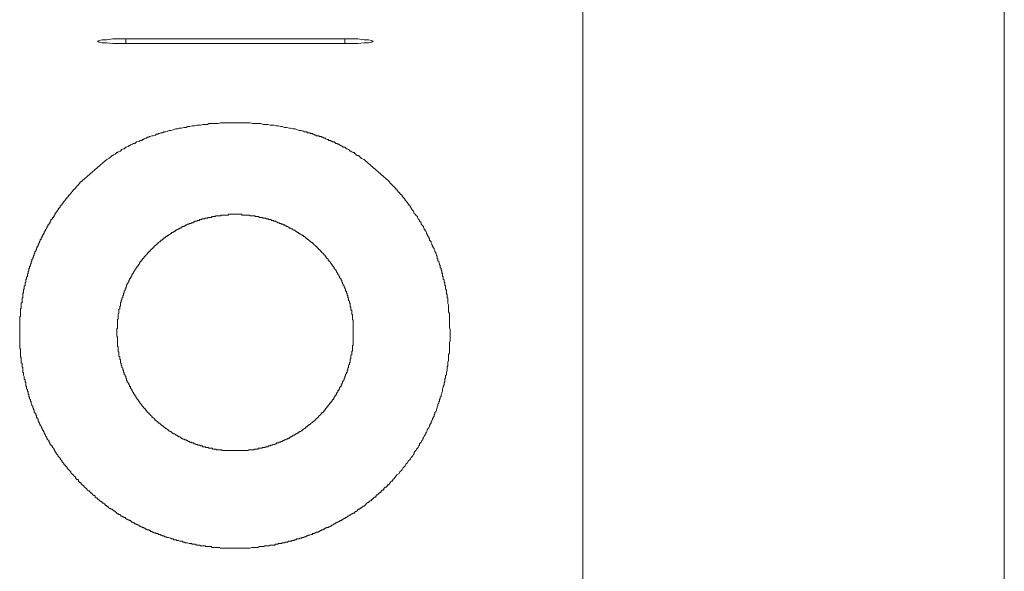
# Model space of a CAD drawing. Units: inches. Extents: x -2069 to 1342, y -1566 to 1019.
# Drawn here: x -491 to -267, y 8 to 134 of the extents above; entities that cross this region are included whole.
import ezdxf

# ---------------------------------------------------------------- set-up
doc = ezdxf.new("R2010")
doc.units = ezdxf.units.IN
doc.header["$MEASUREMENT"] = 0
doc.layers.add('图层 1', color=7, linetype='Continuous')

msp = doc.modelspace()

# ---------------------------------------------------------------- linework, layer by layer
at = {"layer": '图层 1', "color": 7, "lineweight": 9}
for points in [[(-266.51, -174.4), (-266.51, 267.26)], [(-362.56, 236.99), (-362.56, -166.4)], [(-466.78, 128.44), (-468.35, 128.44), (-469.75, 128.44), (-471.13, 128.62), (-472.19, 128.62), (-472.87, 128.79), (-473.23, 128.97), (-472.87, 129.14), (-472.19, 129.31), (-471.13, 129.31), (-469.75, 129.49), (-468.35, 129.49), (-466.78, 129.49)], [(-466.78, 129.49), (-416.86, 129.49)], [(-466.78, 128.44), (-466.78, 129.49)], [(-416.86, 128.44), (-466.78, 128.44)], [(-416.86, 129.49), (-415.28, 129.49), (-413.89, 129.49), (-412.48, 129.31), (-411.45, 129.31), (-410.76, 129.14), (-410.41, 128.97), (-410.76, 128.79), (-411.45, 128.62), (-412.48, 128.62), (-413.89, 128.44), (-415.28, 128.44), (-416.86, 128.44)], [(-416.86, 128.44), (-416.86, 129.49)], [(-471.48, 101.66), (-471.13, 102.01), (-470.62, 102.18), (-470.26, 102.53), (-469.91, 102.87), (-469.75, 102.87), (-469.57, 103.05), (-469.21, 103.23), (-469.04, 103.39), (-468.86, 103.57), (-468.7, 103.57), (-468.53, 103.74), (-468.18, 103.91), (-468, 103.91), (-467.82, 104.1), (-467.66, 104.26), (-467.32, 104.44), (-467.14, 104.44), (-466.96, 104.62), (-466.78, 104.78), (-466.6, 104.78), (-466.26, 104.96), (-466.1, 105.13), (-465.92, 105.13), (-465.74, 105.31), (-465.38, 105.48), (-465.22, 105.48), (-465.04, 105.65), (-464.7, 105.65), (-464.52, 105.83), (-464.34, 106), (-464.17, 106), (-463.83, 106.18), (-463.66, 106.18), (-463.48, 106.35), (-463.12, 106.35), (-462.94, 106.53), (-462.78, 106.53), (-462.6, 106.7), (-462.26, 106.87), (-462.08, 106.87), (-461.9, 107.05), (-461.56, 107.05), (-461.4, 107.22), (-461.22, 107.22), (-460.87, 107.39), (-460.69, 107.39), (-460.51, 107.39), (-460.18, 107.57), (-460.01, 107.57), (-459.83, 107.74), (-459.47, 107.74), (-459.31, 107.92), (-459.13, 107.92), (-458.78, 108.09), (-458.6, 108.09), (-458.43, 108.09), (-458.08, 108.27), (-457.91, 108.27), (-457.74, 108.27), (-457.39, 108.44), (-457.21, 108.44), (-456.86, 108.61), (-456.69, 108.61), (-456.53, 108.61), (-455.99, 108.79), (-455.47, 108.96), (-454.95, 108.96), (-454.6, 109.14), (-454.09, 109.14), (-453.56, 109.31), (-453.04, 109.31), (-452.7, 109.48), (-452.16, 109.48), (-451.65, 109.66), (-451.12, 109.66), (-450.61, 109.83), (-450.26, 109.83), (-449.72, 109.83), (-449.22, 110), (-448.68, 110), (-448.16, 110), (-447.82, 110.18), (-447.3, 110.18), (-446.78, 110.18), (-446.25, 110.18), (-445.74, 110.18), (-445.2, 110.35), (-444.86, 110.35), (-444.34, 110.35), (-443.81, 110.35), (-443.3, 110.35), (-442.77, 110.35), (-442.25, 110.35), (-441.91, 110.35), (-441.37, 110.35), (-440.87, 110.35), (-440.33, 110.35), (-439.82, 110.35), (-439.29, 110.35), (-438.94, 110.35), (-438.43, 110.35), (-437.89, 110.18), (-437.37, 110.18), (-436.85, 110.18), (-436.51, 110.18), (-435.99, 110.18), (-435.46, 110), (-434.95, 110), (-434.42, 110), (-433.89, 109.83), (-433.55, 109.83), (-433.02, 109.83), (-432.51, 109.66), (-431.98, 109.66), (-431.46, 109.48), (-431.12, 109.48), (-430.58, 109.31), (-430.08, 109.31), (-429.54, 109.14), (-429.2, 109.14), (-428.68, 108.96), (-428.15, 108.96), (-427.64, 108.79), (-427.29, 108.61), (-426.76, 108.61), (-426.42, 108.44), (-426.24, 108.44), (-426.07, 108.27), (-425.72, 108.27), (-425.55, 108.27), (-425.37, 108.09), (-425.03, 108.09), (-424.85, 108.09), (-424.67, 107.92), (-424.33, 107.92), (-424.17, 107.74), (-423.99, 107.74), (-423.63, 107.57), (-423.45, 107.57), (-423.29, 107.39), (-422.95, 107.39), (-422.77, 107.39), (-422.59, 107.22), (-422.23, 107.22), (-422.07, 107.05), (-421.89, 107.05), (-421.55, 106.87), (-421.37, 106.87), (-421.2, 106.7), (-420.85, 106.53), (-420.68, 106.53), (-420.51, 106.35), (-420.15, 106.35), (-419.97, 106.18), (-419.79, 106.18), (-419.63, 106), (-419.29, 106), (-419.11, 105.83), (-418.93, 105.65), (-418.58, 105.65), (-418.41, 105.48), (-418.24, 105.48), (-418.07, 105.31), (-417.72, 105.13), (-417.54, 105.13), (-417.36, 104.96), (-417.2, 104.78), (-416.86, 104.78), (-416.68, 104.62), (-416.5, 104.44), (-416.32, 104.44), (-415.98, 104.26), (-415.81, 104.1), (-415.63, 103.91), (-415.46, 103.91), (-415.28, 103.74), (-414.94, 103.57), (-414.76, 103.57), (-414.58, 103.39), (-414.42, 103.23), (-414.24, 103.05), (-414.06, 102.87), (-413.72, 102.87), (-413.38, 102.53), (-413.02, 102.18), (-412.48, 102.01), (-412.16, 101.66)], [(-476.7, 97.13), (-471.48, 101.66)], [(-412.16, 101.66), (-406.93, 97.13)], [(-476.7, 97.13), (-476.88, 96.96), (-477.05, 96.96), (-477.05, 96.78), (-477.23, 96.78), (-477.23, 96.61), (-477.39, 96.44), (-477.57, 96.26), (-477.75, 96.08), (-477.93, 95.92), (-477.93, 95.74), (-478.1, 95.74), (-478.1, 95.56), (-478.27, 95.56), (-478.27, 95.4), (-478.44, 95.4), (-478.44, 95.22), (-478.61, 95.22), (-478.61, 95.04), (-478.79, 95.04), (-478.79, 94.87), (-478.96, 94.87), (-478.96, 94.69), (-479.14, 94.52), (-479.14, 94.35), (-479.32, 94.35), (-479.32, 94.17), (-479.48, 94.17), (-479.48, 94.01), (-479.65, 94.01), (-479.65, 93.83), (-479.82, 93.83), (-479.82, 93.65), (-480, 93.49), (-480.18, 93.31), (-480.18, 93.13), (-480.36, 93.13), (-480.36, 92.96), (-480.54, 92.96), (-480.54, 92.78), (-480.7, 92.6), (-480.7, 92.44), (-480.88, 92.44), (-480.88, 92.26), (-481.04, 92.26), (-481.04, 92.08), (-481.22, 91.92), (-481.4, 91.74), (-481.4, 91.57), (-481.58, 91.57), (-481.58, 91.39), (-481.75, 91.39), (-481.75, 91.22), (-481.75, 91.05), (-481.92, 91.05), (-481.92, 90.87), (-482.1, 90.87), (-482.1, 90.7), (-482.26, 90.52), (-482.26, 90.35), (-482.44, 90.35), (-482.44, 90.17), (-482.62, 90), (-482.62, 89.83), (-482.8, 89.83), (-482.8, 89.65), (-482.97, 89.48), (-482.97, 89.3), (-483.14, 89.3), (-483.14, 89.13), (-483.14, 88.96), (-483.3, 88.96), (-483.3, 88.78), (-483.48, 88.78), (-483.48, 88.61), (-483.48, 88.43), (-483.66, 88.43), (-483.66, 88.26), (-483.84, 88.26), (-483.84, 88.09), (-483.84, 87.91), (-484.02, 87.91), (-484.02, 87.74), (-484.02, 87.56), (-484.2, 87.56), (-484.2, 87.39), (-484.36, 87.22), (-484.36, 87.04), (-484.52, 87.04), (-484.52, 86.87), (-484.52, 86.7), (-484.7, 86.7), (-484.7, 86.52), (-484.88, 86.34), (-484.88, 86.18), (-485.06, 86), (-485.06, 85.82), (-485.23, 85.65), (-485.23, 85.47), (-485.4, 85.47), (-485.4, 85.31), (-485.4, 85.13), (-485.58, 85.13), (-485.58, 84.95), (-485.58, 84.79), (-485.74, 84.79), (-485.74, 84.61), (-485.74, 84.43), (-485.92, 84.43), (-485.92, 84.26), (-485.92, 84.09), (-486.1, 84.09), (-486.1, 83.91), (-486.1, 83.74), (-486.27, 83.74), (-486.27, 83.56), (-486.27, 83.38), (-486.45, 83.38), (-486.45, 83.22), (-486.45, 83.04), (-486.61, 82.87), (-486.61, 82.7), (-486.79, 82.52), (-486.79, 82.35), (-486.79, 82.18), (-486.96, 82.18), (-486.96, 82), (-486.96, 81.83), (-487.13, 81.83), (-487.13, 81.65), (-487.13, 81.48), (-487.31, 81.3), (-487.31, 81.13), (-487.31, 80.96), (-487.49, 80.96), (-487.49, 80.78), (-487.49, 80.61), (-487.67, 80.43), (-487.67, 80.26), (-487.67, 80.09), (-487.83, 80.09), (-487.83, 79.91), (-487.83, 79.74), (-488.01, 79.56), (-488.01, 79.39), (-488.01, 79.22), (-488.17, 79.22), (-488.17, 79.04), (-488.17, 78.86), (-488.17, 78.69), (-488.36, 78.69), (-488.36, 78.52), (-488.36, 78.34), (-488.36, 78.17), (-488.54, 78.17), (-488.54, 78), (-488.54, 77.82), (-488.54, 77.65), (-488.71, 77.65), (-488.71, 77.48), (-488.71, 77.3), (-488.71, 77.14), (-488.89, 77.14), (-488.89, 76.95), (-488.89, 76.77), (-488.89, 76.61), (-489.05, 76.43), (-489.05, 76.26), (-489.05, 76.09), (-489.05, 75.91), (-489.23, 75.91), (-489.23, 75.73), (-489.23, 75.57), (-489.23, 75.39), (-489.23, 75.21), (-489.4, 75.21), (-489.4, 75.04), (-489.4, 74.87), (-489.4, 74.7), (-489.57, 74.7), (-489.57, 74.52), (-489.57, 74.34), (-489.57, 74.17), (-489.57, 74), (-489.75, 73.82), (-489.75, 73.65), (-489.75, 73.48), (-489.75, 73.3), (-489.75, 73.13), (-489.93, 73.13), (-489.93, 72.95), (-489.93, 72.78), (-489.93, 72.61), (-489.93, 72.43), (-490.1, 72.26), (-490.1, 72.08), (-490.1, 71.91), (-490.1, 71.74), (-490.1, 71.56), (-490.27, 71.39), (-490.27, 71.21), (-490.27, 71.04), (-490.27, 70.86), (-490.27, 70.69), (-490.27, 70.52), (-490.43, 70.34), (-490.43, 70.17), (-490.43, 69.99), (-490.43, 69.82), (-490.43, 69.65), (-490.43, 69.47), (-490.43, 69.3), (-490.61, 69.3), (-490.61, 69.12), (-490.61, 68.95), (-490.61, 68.78), (-490.61, 68.6), (-490.61, 68.44), (-490.61, 68.26), (-490.61, 68.08), (-490.79, 67.91), (-490.79, 67.73), (-490.79, 67.56), (-490.79, 67.39), (-490.79, 67.21), (-490.79, 67.03), (-490.79, 66.87), (-490.79, 66.69), (-490.79, 66.51), (-490.79, 66.35), (-490.79, 66.17), (-490.97, 66.17), (-490.97, 66), (-490.97, 65.83), (-490.97, 65.64), (-490.97, 65.48), (-490.97, 65.3), (-490.97, 65.12), (-490.97, 64.95), (-490.97, 64.78), (-490.97, 64.6), (-490.97, 64.43), (-490.97, 64.26), (-490.97, 64.08), (-490.97, 63.91), (-490.97, 63.74), (-490.97, 63.56), (-490.97, 63.39), (-490.97, 63.21), (-490.97, 63.04), (-490.97, 62.87), (-490.97, 62.69), (-490.97, 62.52)], [(-402.05, 91.39), (-402.05, 91.57), (-402.23, 91.57), (-402.23, 91.74), (-402.42, 91.74), (-402.42, 91.92), (-402.59, 92.08), (-402.59, 92.26), (-402.76, 92.26), (-402.76, 92.44), (-402.93, 92.44), (-402.93, 92.6), (-403.1, 92.6), (-403.1, 92.78), (-403.1, 92.96), (-403.28, 92.96), (-403.28, 93.13), (-403.45, 93.13), (-403.45, 93.31), (-403.63, 93.31), (-403.63, 93.49), (-403.8, 93.65), (-403.8, 93.83), (-403.97, 93.83), (-403.97, 94.01), (-404.15, 94.01), (-404.15, 94.17), (-404.31, 94.17), (-404.31, 94.35), (-404.49, 94.35), (-404.49, 94.52), (-404.67, 94.52), (-404.67, 94.69), (-404.85, 94.87), (-405.03, 95.04), (-405.03, 95.22), (-405.19, 95.22), (-405.19, 95.4), (-405.35, 95.4), (-405.35, 95.56), (-405.53, 95.56), (-405.53, 95.74), (-405.71, 95.74), (-405.71, 95.92), (-405.89, 95.92), (-405.89, 96.08), (-406.07, 96.08), (-406.07, 96.26), (-406.25, 96.26), (-406.25, 96.44), (-406.41, 96.44), (-406.41, 96.61), (-406.57, 96.61), (-406.57, 96.78), (-406.75, 96.96), (-406.93, 97.13)], [(-402.05, 91.39), (-401.53, 90.52), (-401.19, 90.17), (-401.01, 89.65), (-400.84, 89.48), (-400.66, 89.3), (-400.49, 89.13), (-400.32, 88.96), (-400.32, 88.78), (-400.15, 88.43), (-399.98, 88.26), (-399.8, 88.09), (-399.8, 87.91), (-399.62, 87.74), (-399.44, 87.56), (-399.44, 87.22), (-399.28, 87.04), (-399.1, 86.87), (-398.94, 86.7), (-398.94, 86.52), (-398.76, 86.18), (-398.58, 86), (-398.58, 85.82), (-398.4, 85.65), (-398.22, 85.31), (-398.22, 85.13), (-398.06, 84.95), (-398.06, 84.79), (-397.88, 84.43), (-397.71, 84.26), (-397.71, 84.09), (-397.54, 83.91), (-397.54, 83.56), (-397.36, 83.38), (-397.18, 83.22), (-397.18, 83.04), (-397, 82.7), (-397, 82.52), (-396.84, 82.35), (-396.84, 82.18), (-396.66, 81.83), (-396.5, 81.65), (-396.5, 81.48), (-396.32, 81.13), (-396.32, 80.96), (-396.14, 80.78), (-396.14, 80.61), (-395.97, 80.26), (-395.97, 80.09), (-395.79, 79.91), (-395.79, 79.56), (-395.79, 79.39), (-395.62, 79.22), (-395.62, 78.86), (-395.44, 78.69), (-395.44, 78.52), (-395.28, 78.17), (-395.28, 78), (-395.1, 77.82), (-395.1, 77.48), (-395.1, 77.3), (-394.92, 77.14), (-394.92, 76.77), (-394.74, 76.61), (-394.74, 76.43), (-394.74, 76.09), (-394.56, 75.91), (-394.56, 75.73), (-394.56, 75.39), (-394.4, 75.21), (-394.4, 75.04), (-394.4, 74.7), (-394.24, 74.52), (-394.24, 74.34), (-394.24, 74), (-394.06, 73.82), (-394.06, 73.65), (-394.06, 73.3), (-393.88, 73.13), (-393.88, 72.95), (-393.88, 72.61), (-393.88, 72.43), (-393.7, 72.08), (-393.7, 71.91), (-393.7, 71.74), (-393.7, 71.39), (-393.53, 71.21), (-393.53, 71.04), (-393.53, 70.69), (-393.53, 70.52), (-393.35, 70.34), (-393.35, 69.99), (-393.35, 69.82), (-393.35, 69.47), (-393.35, 69.3), (-393.35, 69.12), (-393.19, 68.78), (-393.19, 68.6), (-393.19, 68.26), (-393.19, 68.08), (-393.19, 67.91), (-393.19, 67.56), (-393.19, 67.39), (-393.19, 67.21), (-393.01, 66.87), (-393.01, 66.69), (-393.01, 66.35), (-393.01, 66.17), (-393.01, 66), (-393.01, 65.64), (-393.01, 65.48), (-393.01, 65.12), (-393.01, 64.78), (-393.01, 64.26), (-393.01, 63.74), (-392.84, 63.21), (-392.84, 62.34)], [(-414.94, 62.52), (-414.94, 62.69), (-414.94, 62.87), (-414.94, 63.04), (-414.94, 63.21), (-414.94, 63.39), (-414.94, 63.56), (-414.94, 63.74), (-414.94, 63.91), (-414.94, 64.08), (-414.94, 64.26), (-414.94, 64.43), (-414.94, 64.6), (-414.94, 64.78), (-414.94, 64.95), (-414.94, 65.12), (-414.94, 65.3), (-415.1, 65.48), (-415.1, 65.64), (-415.1, 65.83), (-415.1, 66), (-415.1, 66.17), (-415.1, 66.35), (-415.1, 66.51), (-415.28, 66.69), (-415.28, 66.87), (-415.28, 67.03), (-415.28, 67.21), (-415.28, 67.39), (-415.28, 67.56), (-415.46, 67.56), (-415.46, 67.73), (-415.46, 67.91), (-415.46, 68.08), (-415.46, 68.26), (-415.63, 68.44), (-415.63, 68.6), (-415.63, 68.78), (-415.63, 68.95), (-415.63, 69.12), (-415.81, 69.3), (-415.81, 69.47), (-415.81, 69.65), (-415.98, 69.82), (-415.98, 69.99), (-415.98, 70.17), (-415.98, 70.34), (-416.14, 70.52), (-416.14, 70.69), (-416.14, 70.86), (-416.32, 71.04), (-416.32, 71.21), (-416.32, 71.39), (-416.5, 71.56), (-416.5, 71.74), (-416.5, 71.91), (-416.68, 71.91), (-416.68, 72.08), (-416.68, 72.26), (-416.68, 72.43), (-416.86, 72.43), (-416.86, 72.61), (-416.86, 72.78), (-417.03, 72.95), (-417.03, 73.13), (-417.2, 73.3), (-417.2, 73.48), (-417.36, 73.65), (-417.36, 73.82), (-417.36, 74), (-417.54, 74), (-417.54, 74.17), (-417.54, 74.34), (-417.72, 74.52), (-417.72, 74.7), (-417.9, 74.87), (-418.07, 75.04), (-418.07, 75.21), (-418.07, 75.39), (-418.24, 75.39), (-418.24, 75.57), (-418.41, 75.73), (-418.41, 75.91), (-418.58, 76.09), (-418.58, 76.26), (-418.76, 76.26), (-418.76, 76.43), (-418.76, 76.61), (-418.93, 76.61), (-418.93, 76.77), (-419.11, 76.95), (-419.29, 77.14), (-419.29, 77.3), (-419.45, 77.48), (-419.45, 77.65), (-419.63, 77.65), (-419.63, 77.82), (-419.79, 78), (-419.97, 78.17), (-419.97, 78.34), (-420.15, 78.34), (-420.15, 78.52), (-420.33, 78.69), (-420.51, 78.86), (-420.51, 79.04), (-420.68, 79.04), (-420.68, 79.22), (-420.85, 79.39), (-421.02, 79.56), (-421.2, 79.74), (-421.2, 79.91), (-421.37, 79.91), (-421.37, 80.09), (-421.55, 80.26), (-421.73, 80.43), (-421.89, 80.61), (-422.07, 80.78), (-422.23, 80.96), (-422.41, 81.13), (-422.41, 81.3), (-422.59, 81.3), (-422.59, 81.48), (-422.77, 81.48), (-422.95, 81.65), (-423.11, 81.83), (-423.11, 82), (-423.29, 82), (-423.29, 82.18), (-423.45, 82.18), (-423.63, 82.35), (-423.81, 82.52), (-423.99, 82.7), (-424.17, 82.7), (-424.17, 82.87), (-424.33, 83.04), (-424.49, 83.04), (-424.49, 83.22), (-424.67, 83.22), (-424.67, 83.38), (-424.85, 83.38), (-425.03, 83.56), (-425.2, 83.74), (-425.37, 83.74), (-425.37, 83.91), (-425.55, 83.91), (-425.72, 84.09), (-425.89, 84.26), (-426.07, 84.43), (-426.24, 84.43), (-426.24, 84.61), (-426.42, 84.61), (-426.6, 84.61), (-426.6, 84.79), (-426.76, 84.79), (-426.93, 84.95), (-427.1, 84.95), (-427.1, 85.13), (-427.29, 85.13), (-427.47, 85.31), (-427.64, 85.31), (-427.82, 85.47), (-427.99, 85.65), (-428.15, 85.65), (-428.15, 85.82), (-428.33, 85.82), (-428.51, 85.82), (-428.68, 86), (-428.86, 86.18), (-429.02, 86.18), (-429.2, 86.34), (-429.37, 86.34), (-429.54, 86.34), (-429.54, 86.52), (-429.72, 86.52), (-429.9, 86.7), (-430.08, 86.7), (-430.24, 86.87), (-430.42, 86.87), (-430.58, 87.04), (-430.76, 87.04), (-430.94, 87.04), (-430.94, 87.22), (-431.12, 87.22), (-431.3, 87.22), (-431.46, 87.39), (-431.64, 87.39), (-431.81, 87.56), (-431.98, 87.56), (-432.16, 87.56), (-432.34, 87.74), (-432.51, 87.74), (-432.68, 87.91), (-432.86, 87.91), (-433.02, 87.91), (-433.2, 88.09), (-433.38, 88.09), (-433.55, 88.09), (-433.73, 88.26), (-433.89, 88.26), (-434.08, 88.26), (-434.24, 88.26), (-434.24, 88.43), (-434.42, 88.43), (-434.6, 88.43), (-434.78, 88.43), (-434.95, 88.61), (-435.12, 88.61), (-435.28, 88.61), (-435.46, 88.61), (-435.64, 88.78), (-435.81, 88.78), (-435.99, 88.78), (-436.17, 88.78), (-436.33, 88.78), (-436.51, 88.96), (-436.68, 88.96), (-436.85, 88.96), (-437.03, 88.96), (-437.21, 88.96), (-437.37, 89.13), (-437.55, 89.13), (-437.73, 89.13), (-437.89, 89.13), (-438.07, 89.13), (-438.25, 89.13), (-438.43, 89.13), (-438.61, 89.3), (-438.77, 89.3), (-438.94, 89.3), (-439.12, 89.3), (-439.29, 89.3), (-439.47, 89.3), (-439.65, 89.3), (-439.82, 89.3), (-439.99, 89.3), (-440.15, 89.3), (-440.33, 89.3), (-440.33, 89.48), (-440.51, 89.48), (-440.68, 89.48), (-440.87, 89.48), (-441.03, 89.48), (-441.21, 89.48), (-441.37, 89.48), (-441.55, 89.48), (-441.73, 89.48), (-441.91, 89.48), (-442.09, 89.48), (-442.25, 89.48), (-442.43, 89.48), (-442.59, 89.48), (-442.77, 89.48), (-442.95, 89.48), (-443.12, 89.48), (-443.3, 89.48), (-443.47, 89.3), (-443.64, 89.3), (-443.81, 89.3), (-443.98, 89.3), (-444.16, 89.3), (-444.34, 89.3), (-444.52, 89.3), (-444.68, 89.3), (-444.86, 89.3), (-445.02, 89.3), (-445.2, 89.13), (-445.39, 89.13), (-445.56, 89.13), (-445.74, 89.13), (-445.91, 89.13), (-446.07, 89.13), (-446.25, 89.13), (-446.43, 88.96), (-446.6, 88.96), (-446.78, 88.96), (-446.96, 88.96), (-447.12, 88.96), (-447.3, 88.78), (-447.46, 88.78), (-447.64, 88.78), (-447.82, 88.78), (-448, 88.78), (-448.16, 88.61), (-448.34, 88.61), (-448.52, 88.61), (-448.68, 88.61), (-448.86, 88.43), (-449.04, 88.43), (-449.22, 88.43), (-449.4, 88.43), (-449.56, 88.26), (-449.72, 88.26), (-449.9, 88.26), (-450.08, 88.09), (-450.26, 88.09), (-450.43, 88.09), (-450.61, 87.91), (-450.78, 87.91), (-450.94, 87.91), (-451.12, 87.74), (-451.29, 87.74), (-451.47, 87.56), (-451.65, 87.56), (-451.81, 87.56), (-451.99, 87.39), (-452.16, 87.39), (-452.34, 87.39), (-452.34, 87.22), (-452.52, 87.22), (-452.7, 87.22), (-452.87, 87.04), (-453.04, 87.04), (-453.22, 86.87), (-453.38, 86.87), (-453.56, 86.7), (-453.73, 86.7), (-453.91, 86.7), (-453.91, 86.52), (-454.09, 86.52), (-454.25, 86.34), (-454.43, 86.34), (-454.6, 86.18), (-454.77, 86.18), (-454.95, 86), (-455.13, 86), (-455.13, 85.82), (-455.31, 85.82), (-455.47, 85.82), (-455.47, 85.65), (-455.65, 85.65), (-455.81, 85.47), (-455.99, 85.47), (-455.99, 85.31), (-456.17, 85.31), (-456.35, 85.31), (-456.35, 85.13), (-456.53, 85.13), (-456.69, 84.95), (-456.86, 84.79), (-457.03, 84.79), (-457.03, 84.61), (-457.21, 84.61), (-457.39, 84.61), (-457.39, 84.43), (-457.57, 84.43), (-457.74, 84.26), (-457.91, 84.09), (-458.08, 84.09), (-458.08, 83.91), (-458.25, 83.91), (-458.43, 83.74), (-458.6, 83.56), (-458.78, 83.56), (-458.78, 83.38), (-458.95, 83.38), (-458.95, 83.22), (-459.13, 83.22), (-459.31, 83.04), (-459.47, 82.87), (-459.47, 82.7), (-459.65, 82.7), (-459.83, 82.52), (-460.01, 82.35), (-460.18, 82.35), (-460.18, 82.18), (-460.35, 82.18), (-460.35, 82), (-460.51, 82), (-460.51, 81.83), (-460.69, 81.65), (-460.87, 81.65), (-460.87, 81.48), (-461.04, 81.48), (-461.04, 81.3), (-461.22, 81.3), (-461.22, 81.13), (-461.4, 80.96), (-461.56, 80.96), (-461.56, 80.78), (-461.73, 80.78), (-461.73, 80.61), (-461.9, 80.43), (-462.08, 80.26), (-462.26, 80.09), (-462.26, 79.91), (-462.44, 79.91), (-462.6, 79.74), (-462.6, 79.56), (-462.78, 79.56), (-462.78, 79.39), (-462.94, 79.39), (-462.94, 79.22), (-463.12, 79.04), (-463.3, 78.86), (-463.3, 78.69), (-463.48, 78.69), (-463.48, 78.52), (-463.66, 78.34), (-463.66, 78.17), (-463.83, 78), (-464, 77.82), (-464, 77.65), (-464.17, 77.65), (-464.17, 77.48), (-464.34, 77.3), (-464.52, 77.14), (-464.52, 76.95), (-464.7, 76.77), (-464.7, 76.61), (-464.88, 76.61), (-464.88, 76.43), (-465.04, 76.26), (-465.04, 76.09), (-465.22, 75.91), (-465.22, 75.73), (-465.38, 75.73), (-465.38, 75.57), (-465.38, 75.39), (-465.56, 75.39), (-465.56, 75.21), (-465.74, 75.04), (-465.74, 74.87), (-465.92, 74.7), (-465.92, 74.52), (-466.1, 74.34), (-466.1, 74.17), (-466.1, 74), (-466.26, 74), (-466.26, 73.82), (-466.44, 73.65), (-466.44, 73.48), (-466.6, 73.3), (-466.6, 73.13), (-466.6, 72.95), (-466.78, 72.78), (-466.78, 72.61), (-466.78, 72.43), (-466.96, 72.43), (-466.96, 72.26), (-466.96, 72.08), (-467.14, 71.91), (-467.14, 71.74), (-467.14, 71.56), (-467.32, 71.39), (-467.32, 71.21), (-467.32, 71.04), (-467.48, 70.86), (-467.48, 70.69), (-467.48, 70.52), (-467.66, 70.34), (-467.66, 70.17), (-467.66, 69.99), (-467.82, 69.82), (-467.82, 69.65), (-467.82, 69.47), (-468, 69.3), (-468, 69.12), (-468, 68.95), (-468, 68.78), (-468, 68.6), (-468.18, 68.44), (-468.18, 68.26), (-468.18, 68.08), (-468.18, 67.91), (-468.35, 67.73), (-468.35, 67.56), (-468.35, 67.39), (-468.35, 67.21), (-468.35, 67.03), (-468.35, 66.87), (-468.53, 66.87), (-468.53, 66.69), (-468.53, 66.51), (-468.53, 66.35), (-468.53, 66.17), (-468.53, 66), (-468.53, 65.83), (-468.53, 65.64), (-468.7, 65.48), (-468.7, 65.3), (-468.7, 65.12), (-468.7, 64.95), (-468.7, 64.78), (-468.7, 64.6), (-468.7, 64.43), (-468.7, 64.26), (-468.7, 64.08), (-468.7, 63.91), (-468.7, 63.74), (-468.7, 63.56), (-468.7, 63.39), (-468.86, 63.39), (-468.86, 63.21), (-468.86, 63.04), (-468.86, 62.87), (-468.86, 62.69), (-468.86, 62.52)], [(-490.97, 62.52), (-490.97, 62.34), (-490.97, 62), (-490.97, 61.82), (-490.97, 61.65), (-490.97, 61.47), (-490.97, 61.3), (-490.97, 61.12), (-490.97, 60.95), (-490.97, 60.6), (-490.97, 60.43), (-490.97, 60.25), (-490.97, 60.08), (-490.97, 59.91), (-490.97, 59.73), (-490.97, 59.56), (-490.97, 59.38), (-490.97, 59.04), (-490.97, 58.86), (-490.79, 58.69), (-490.79, 58.51), (-490.79, 58.34), (-490.79, 58.17), (-490.79, 57.99), (-490.79, 57.82), (-490.79, 57.47), (-490.79, 57.3), (-490.79, 57.13), (-490.79, 56.95), (-490.61, 56.78), (-490.61, 56.6), (-490.61, 56.42), (-490.61, 56.26), (-490.61, 55.9), (-490.61, 55.73), (-490.61, 55.56), (-490.43, 55.39), (-490.43, 55.21), (-490.43, 55.04), (-490.43, 54.87), (-490.43, 54.69), (-490.27, 54.52), (-490.27, 54.17), (-490.27, 53.99), (-490.27, 53.82), (-490.27, 53.64), (-490.27, 53.47), (-490.1, 53.3), (-490.1, 53.12), (-490.1, 52.95), (-490.1, 52.77), (-489.93, 52.43), (-489.93, 52.25), (-489.93, 52.08), (-489.93, 51.9), (-489.75, 51.73), (-489.75, 51.56), (-489.75, 51.38), (-489.75, 51.21), (-489.57, 51.03), (-489.57, 50.86), (-489.57, 50.52), (-489.57, 50.34), (-489.4, 50.16), (-489.4, 50), (-489.4, 49.81), (-489.4, 49.64), (-489.23, 49.47), (-489.23, 49.29), (-489.23, 49.12), (-489.05, 48.95), (-489.05, 48.77), (-489.05, 48.43), (-488.89, 48.25), (-488.89, 48.08), (-488.89, 47.91), (-488.71, 47.73), (-488.71, 47.56), (-488.71, 47.38), (-488.54, 47.2), (-488.54, 47.04), (-488.54, 46.86), (-488.36, 46.68), (-488.36, 46.52), (-488.36, 46.34), (-488.17, 45.99), (-488.17, 45.82), (-488.01, 45.65), (-488.01, 45.47), (-488.01, 45.29), (-487.83, 45.12), (-487.83, 44.95), (-487.67, 44.77), (-487.67, 44.6), (-487.67, 44.43), (-487.49, 44.25), (-487.49, 44.08), (-487.31, 43.9), (-487.31, 43.73), (-487.13, 43.56), (-487.13, 43.38), (-487.13, 43.21), (-486.96, 43.03), (-486.96, 42.86), (-486.79, 42.69), (-486.79, 42.34), (-486.61, 42.16), (-486.61, 41.99), (-486.45, 41.82), (-486.45, 41.64), (-486.27, 41.47), (-486.27, 41.3), (-486.1, 41.12), (-486.1, 40.94), (-485.92, 40.77), (-485.92, 40.6), (-485.74, 40.42), (-485.74, 40.25), (-485.58, 40.07), (-485.58, 39.91), (-485.4, 39.73), (-485.4, 39.55), (-485.23, 39.39), (-485.23, 39.21), (-485.06, 39.03), (-485.06, 38.86), (-484.88, 38.69), (-484.88, 38.5), (-484.7, 38.34), (-484.7, 38.16), (-484.52, 37.98), (-484.36, 37.82), (-484.36, 37.64), (-484.2, 37.47), (-484.2, 37.3), (-484.02, 37.12), (-484.02, 36.95), (-483.84, 36.78), (-483.66, 36.78), (-483.66, 36.6), (-483.48, 36.42), (-483.48, 36.25), (-483.3, 36.07), (-483.14, 35.9), (-483.14, 35.73), (-482.97, 35.55), (-482.97, 35.38), (-482.8, 35.21), (-482.62, 35.03), (-482.62, 34.86), (-482.44, 34.69), (-482.26, 34.51), (-482.26, 34.33), (-482.1, 34.16), (-481.92, 33.99), (-481.75, 33.81), (-481.75, 33.64), (-481.58, 33.46), (-481.4, 33.29), (-481.4, 33.12), (-481.22, 32.94), (-481.04, 32.77), (-480.88, 32.6), (-480.88, 32.42), (-480.7, 32.25), (-480.54, 32.25), (-480.54, 32.08), (-480.36, 31.9), (-480.18, 31.72), (-480.18, 31.55), (-480, 31.38), (-479.82, 31.21), (-479.65, 31.03), (-479.48, 30.85), (-479.32, 30.69), (-479.32, 30.51), (-479.14, 30.33), (-478.96, 30.17), (-478.79, 29.99), (-478.61, 29.81), (-478.44, 29.64), (-478.27, 29.46), (-478.27, 29.3), (-478.1, 29.12), (-477.93, 28.94), (-477.75, 28.94), (-477.57, 28.77), (-477.57, 28.6), (-477.39, 28.42), (-477.23, 28.25), (-477.05, 28.25), (-477.05, 28.08), (-476.88, 27.9), (-476.7, 27.73), (-476.52, 27.55), (-476.35, 27.55), (-476.35, 27.38), (-476.17, 27.21), (-476, 27.03), (-475.83, 26.86), (-475.66, 26.86), (-475.66, 26.68), (-475.49, 26.51), (-475.31, 26.34), (-475.13, 26.34), (-474.95, 26.16), (-474.79, 25.99), (-474.79, 25.81), (-474.61, 25.81), (-474.45, 25.64), (-474.27, 25.47), (-474.09, 25.29), (-473.91, 25.29), (-473.73, 25.12), (-473.73, 24.94), (-473.57, 24.77), (-473.41, 24.77), (-473.23, 24.59), (-473.05, 24.42), (-472.87, 24.25), (-472.69, 24.25), (-472.69, 24.07), (-472.51, 23.9), (-472.35, 23.9), (-472.19, 23.72), (-472.01, 23.55), (-471.83, 23.55), (-471.65, 23.38), (-471.48, 23.2), (-471.31, 23.03), (-471.13, 23.03), (-471.13, 22.86), (-470.97, 22.68), (-470.79, 22.68), (-470.62, 22.5), (-470.44, 22.33), (-470.26, 22.33), (-470.09, 22.16), (-469.91, 22.16), (-469.75, 21.99), (-469.57, 21.81), (-469.39, 21.81), (-469.21, 21.63), (-469.04, 21.47), (-468.86, 21.29), (-468.7, 21.11), (-468.53, 21.11), (-468.35, 20.95), (-468.18, 20.95), (-468, 20.77), (-467.82, 20.59), (-467.66, 20.59), (-467.48, 20.42), (-467.32, 20.42), (-467.14, 20.24), (-466.96, 20.24), (-466.78, 20.07), (-466.6, 19.9), (-466.44, 19.9), (-466.26, 19.72), (-466.1, 19.72), (-465.92, 19.56), (-465.74, 19.56), (-465.56, 19.38), (-465.38, 19.2), (-465.22, 19.2), (-465.04, 19.03), (-464.88, 19.03), (-464.7, 18.86), (-464.52, 18.86), (-464.34, 18.68), (-464.17, 18.68), (-464, 18.51), (-463.83, 18.51), (-463.66, 18.33), (-463.48, 18.33), (-463.3, 18.16), (-463.12, 18.16), (-462.94, 17.99), (-462.78, 17.99), (-462.6, 17.81), (-462.44, 17.81), (-462.26, 17.64), (-462.08, 17.64), (-461.9, 17.47), (-461.73, 17.47), (-461.56, 17.47), (-461.4, 17.29), (-461.22, 17.29), (-461.04, 17.11), (-460.87, 17.11), (-460.69, 16.94), (-460.51, 16.94), (-460.35, 16.77), (-460.18, 16.77), (-460.01, 16.77), (-459.83, 16.59), (-459.47, 16.59), (-459.31, 16.42), (-459.13, 16.42), (-458.95, 16.42), (-458.78, 16.24), (-458.6, 16.24), (-458.43, 16.07), (-458.25, 16.07), (-458.08, 16.07), (-457.91, 15.9), (-457.74, 15.9), (-457.57, 15.9), (-457.39, 15.72), (-457.21, 15.72), (-457.03, 15.72), (-456.69, 15.55), (-456.53, 15.55), (-456.35, 15.37), (-456.17, 15.37), (-455.99, 15.37), (-455.81, 15.2), (-455.65, 15.2), (-455.47, 15.2), (-455.31, 15.2), (-455.13, 15.03), (-454.95, 15.03), (-454.77, 15.03), (-454.43, 14.85), (-454.25, 14.85), (-454.09, 14.85), (-453.91, 14.85), (-453.73, 14.68), (-453.56, 14.68), (-453.38, 14.68), (-453.22, 14.51), (-453.04, 14.51), (-452.87, 14.51), (-452.7, 14.51), (-452.34, 14.33), (-452.16, 14.33), (-451.99, 14.33), (-451.81, 14.33), (-451.65, 14.16), (-451.47, 14.16), (-451.29, 14.16), (-451.12, 14.16), (-450.94, 14.16), (-450.61, 13.98), (-450.43, 13.98), (-450.26, 13.98), (-450.08, 13.98), (-449.9, 13.98), (-449.72, 13.82), (-449.56, 13.82), (-449.4, 13.82), (-449.22, 13.82), (-448.86, 13.82), (-448.68, 13.82), (-448.52, 13.63), (-448.34, 13.63), (-448.16, 13.63), (-448, 13.63), (-447.82, 13.63), (-447.64, 13.63), (-447.3, 13.63), (-447.12, 13.46), (-446.96, 13.46), (-446.78, 13.46), (-446.6, 13.46), (-446.43, 13.46), (-446.25, 13.46), (-446.07, 13.46), (-445.74, 13.46), (-445.56, 13.46), (-445.39, 13.46), (-445.2, 13.29), (-445.02, 13.29), (-444.86, 13.29), (-444.68, 13.29), (-444.52, 13.29), (-444.16, 13.29), (-443.98, 13.29), (-443.81, 13.29), (-443.64, 13.29), (-443.47, 13.29), (-443.3, 13.29), (-443.12, 13.29), (-442.95, 13.29), (-442.59, 13.29), (-442.43, 13.29), (-442.25, 13.29), (-442.09, 13.29), (-441.91, 13.29), (-441.73, 13.29), (-441.55, 13.29), (-441.37, 13.29), (-441.03, 13.29), (-440.87, 13.29), (-440.68, 13.29), (-440.51, 13.29), (-440.33, 13.29), (-440.15, 13.29), (-439.99, 13.29), (-439.82, 13.29), (-439.47, 13.29), (-439.29, 13.29), (-439.12, 13.29), (-438.94, 13.29), (-438.77, 13.29), (-438.61, 13.29), (-438.43, 13.29), (-438.07, 13.46), (-437.89, 13.46), (-437.73, 13.46), (-437.55, 13.46), (-437.37, 13.46), (-437.21, 13.46), (-437.03, 13.46), (-436.85, 13.46), (-436.68, 13.46), (-436.33, 13.63), (-436.17, 13.63), (-435.99, 13.63), (-435.81, 13.63), (-435.64, 13.63), (-435.46, 13.63), (-435.28, 13.63), (-435.12, 13.82), (-434.78, 13.82), (-434.6, 13.82), (-434.42, 13.82), (-434.24, 13.82), (-434.08, 13.82), (-433.89, 13.98), (-433.73, 13.98), (-433.55, 13.98), (-433.38, 13.98), (-433.02, 13.98), (-432.86, 13.98), (-432.68, 14.16), (-432.51, 14.16), (-432.34, 14.16), (-432.16, 14.16), (-431.98, 14.33), (-431.81, 14.33), (-431.64, 14.33), (-431.3, 14.33), (-431.12, 14.51), (-430.94, 14.51), (-430.76, 14.51), (-430.58, 14.51), (-430.42, 14.68), (-430.24, 14.68), (-430.08, 14.68), (-429.9, 14.68), (-429.72, 14.85), (-429.37, 14.85), (-429.2, 14.85), (-429.02, 14.85), (-428.86, 15.03), (-428.68, 15.03), (-428.51, 15.03), (-428.33, 15.2), (-428.15, 15.2), (-427.99, 15.2), (-427.82, 15.37), (-427.64, 15.37), (-427.29, 15.37), (-427.1, 15.55), (-426.93, 15.55), (-426.76, 15.55), (-426.6, 15.72), (-426.42, 15.72), (-426.24, 15.72), (-426.07, 15.9), (-425.89, 15.9), (-425.72, 15.9), (-425.55, 16.07), (-425.37, 16.07), (-425.2, 16.24), (-425.03, 16.24), (-424.85, 16.24), (-424.49, 16.42), (-424.33, 16.42), (-424.17, 16.59), (-423.99, 16.59), (-423.81, 16.59), (-423.63, 16.77), (-423.45, 16.77), (-423.29, 16.94), (-423.11, 16.94), (-422.95, 16.94), (-422.77, 17.11), (-422.59, 17.11), (-422.41, 17.29), (-422.23, 17.29), (-422.07, 17.47), (-421.89, 17.47), (-421.73, 17.64), (-421.55, 17.64), (-421.37, 17.81), (-421.2, 17.81), (-421.02, 17.99), (-420.85, 17.99), (-420.68, 17.99), (-420.51, 18.16), (-420.33, 18.16), (-420.15, 18.33), (-419.97, 18.33), (-419.79, 18.51), (-419.63, 18.51), (-419.45, 18.68), (-419.29, 18.86), (-419.11, 18.86), (-418.93, 19.03), (-418.76, 19.03), (-418.58, 19.2), (-418.41, 19.2), (-418.24, 19.38), (-418.07, 19.38), (-417.9, 19.56), (-417.72, 19.56), (-417.54, 19.72), (-417.36, 19.72), (-417.2, 19.9), (-417.03, 20.07), (-416.86, 20.07), (-416.68, 20.24), (-416.5, 20.24), (-416.32, 20.42), (-416.14, 20.59), (-415.98, 20.59), (-415.81, 20.77), (-415.63, 20.77), (-415.46, 20.95), (-415.28, 21.11), (-415.1, 21.11), (-414.94, 21.29), (-414.76, 21.29), (-414.58, 21.47), (-414.42, 21.63), (-414.24, 21.63), (-414.06, 21.81), (-413.89, 21.99), (-413.72, 22.16), (-413.54, 22.16), (-413.38, 22.33), (-413.2, 22.5), (-413.02, 22.5), (-412.84, 22.68), (-412.66, 22.86), (-412.48, 22.86), (-412.32, 23.03), (-412.16, 23.2), (-411.98, 23.38), (-411.8, 23.55), (-411.62, 23.72), (-411.45, 23.72), (-411.28, 23.9), (-411.1, 24.07), (-410.94, 24.07), (-410.76, 24.25), (-410.76, 24.42), (-410.59, 24.42), (-410.41, 24.59), (-410.23, 24.77), (-410.07, 24.94), (-409.89, 24.94), (-409.72, 25.12), (-409.72, 25.29), (-409.55, 25.47), (-409.37, 25.47), (-409.19, 25.64), (-409.01, 25.81), (-408.84, 25.99), (-408.66, 25.99), (-408.66, 26.16), (-408.5, 26.34), (-408.32, 26.51), (-408.15, 26.51), (-407.97, 26.68), (-407.97, 26.86), (-407.79, 27.03), (-407.63, 27.21), (-407.45, 27.21), (-407.29, 27.38), (-407.11, 27.55), (-407.11, 27.73), (-406.93, 27.73), (-406.75, 27.9), (-406.57, 28.08), (-406.41, 28.25), (-406.41, 28.42), (-406.25, 28.6), (-406.07, 28.6), (-405.89, 28.77), (-405.89, 28.94), (-405.71, 29.12)], [(-468.86, 62.52), (-468.86, 62.34), (-468.86, 62.17), (-468.86, 62), (-468.86, 61.82), (-468.86, 61.65), (-468.7, 61.47), (-468.7, 61.3), (-468.7, 61.12), (-468.7, 60.95), (-468.7, 60.78), (-468.7, 60.6), (-468.7, 60.43), (-468.7, 60.25), (-468.7, 60.08), (-468.7, 59.91), (-468.7, 59.73), (-468.7, 59.56), (-468.7, 59.38), (-468.53, 59.22), (-468.53, 59.04), (-468.53, 58.86), (-468.53, 58.69), (-468.53, 58.51), (-468.53, 58.34), (-468.53, 58.17), (-468.35, 57.99), (-468.35, 57.82), (-468.35, 57.65), (-468.35, 57.47), (-468.35, 57.3), (-468.35, 57.13), (-468.18, 56.95), (-468.18, 56.78), (-468.18, 56.6), (-468.18, 56.42), (-468, 56.26), (-468, 56.08), (-468, 55.9), (-468, 55.73), (-468, 55.56), (-467.82, 55.39), (-467.82, 55.21), (-467.82, 55.04), (-467.66, 54.87), (-467.66, 54.69), (-467.66, 54.52), (-467.48, 54.34), (-467.48, 54.17), (-467.48, 53.99), (-467.32, 53.82), (-467.32, 53.64), (-467.32, 53.47), (-467.14, 53.3), (-467.14, 53.12), (-467.14, 52.95), (-466.96, 52.77), (-466.96, 52.6), (-466.78, 52.43), (-466.78, 52.25), (-466.78, 52.08), (-466.6, 52.08), (-466.6, 51.9), (-466.6, 51.73), (-466.6, 51.56), (-466.44, 51.56), (-466.44, 51.38), (-466.44, 51.21), (-466.26, 51.03), (-466.1, 50.86), (-466.1, 50.68), (-466.1, 50.52), (-465.92, 50.52), (-465.92, 50.34), (-465.92, 50.16), (-465.74, 50.16), (-465.74, 50), (-465.74, 49.81), (-465.56, 49.64), (-465.38, 49.47), (-465.38, 49.29), (-465.22, 49.12), (-465.22, 48.95), (-465.04, 48.77), (-465.04, 48.61), (-464.88, 48.43), (-464.7, 48.25), (-464.7, 48.08), (-464.52, 48.08), (-464.52, 47.91), (-464.52, 47.73), (-464.34, 47.56), (-464.17, 47.38), (-464.17, 47.2), (-464, 47.2), (-464, 47.04), (-463.83, 46.86), (-463.66, 46.68), (-463.66, 46.52), (-463.48, 46.34), (-463.3, 46.17), (-463.3, 45.99), (-463.12, 45.99), (-463.12, 45.82), (-462.94, 45.65), (-462.78, 45.47), (-462.78, 45.29), (-462.6, 45.29), (-462.6, 45.12), (-462.44, 45.12), (-462.26, 44.95), (-462.26, 44.77), (-462.08, 44.77), (-462.08, 44.6), (-461.9, 44.43), (-461.73, 44.25), (-461.56, 44.08), (-461.56, 43.9), (-461.4, 43.9), (-461.22, 43.73), (-461.04, 43.56), (-460.87, 43.38), (-460.87, 43.21), (-460.69, 43.21), (-460.51, 43.03), (-460.35, 42.86), (-460.18, 42.69), (-460.18, 42.51), (-460.01, 42.51), (-459.83, 42.34), (-459.65, 42.16), (-459.47, 42.16), (-459.47, 41.99), (-459.31, 41.99), (-459.31, 41.82), (-459.13, 41.82), (-458.95, 41.64), (-458.78, 41.47), (-458.6, 41.3), (-458.43, 41.3), (-458.43, 41.12), (-458.25, 41.12), (-458.08, 40.94), (-457.91, 40.77), (-457.74, 40.77), (-457.74, 40.6), (-457.57, 40.6), (-457.39, 40.42), (-457.21, 40.25), (-457.03, 40.25), (-457.03, 40.07), (-456.86, 40.07), (-456.69, 39.91), (-456.53, 39.91), (-456.35, 39.73), (-456.17, 39.55), (-455.99, 39.55), (-455.99, 39.39), (-455.81, 39.39), (-455.65, 39.39), (-455.47, 39.21), (-455.31, 39.03), (-455.13, 39.03), (-454.95, 38.86), (-454.77, 38.86), (-454.77, 38.69), (-454.6, 38.69), (-454.43, 38.69), (-454.25, 38.5), (-454.09, 38.34), (-453.91, 38.34), (-453.73, 38.16), (-453.56, 38.16), (-453.38, 38.16), (-453.38, 37.98), (-453.22, 37.98), (-453.04, 37.98), (-452.87, 37.82), (-452.7, 37.82), (-452.52, 37.64), (-452.34, 37.64), (-452.16, 37.47), (-451.99, 37.47), (-451.81, 37.47), (-451.81, 37.3), (-451.65, 37.3), (-451.47, 37.3), (-451.29, 37.3), (-451.29, 37.12), (-451.12, 37.12), (-450.94, 37.12), (-450.78, 36.95), (-450.61, 36.95), (-450.43, 36.95), (-450.26, 36.78), (-450.08, 36.78), (-449.9, 36.78), (-449.72, 36.6), (-449.56, 36.6), (-449.4, 36.6), (-449.22, 36.42), (-449.04, 36.42), (-448.86, 36.42), (-448.68, 36.42), (-448.52, 36.25), (-448.34, 36.25), (-448.16, 36.25), (-448, 36.25), (-447.82, 36.07), (-447.64, 36.07), (-447.46, 36.07), (-447.3, 36.07), (-447.12, 36.07), (-446.96, 35.9), (-446.78, 35.9), (-446.6, 35.9), (-446.43, 35.9), (-446.25, 35.9), (-446.07, 35.73), (-445.91, 35.73), (-445.74, 35.73), (-445.56, 35.73), (-445.39, 35.73), (-445.2, 35.73), (-445.02, 35.73), (-444.86, 35.73), (-444.86, 35.55), (-444.68, 35.55), (-444.52, 35.55), (-444.34, 35.55), (-444.16, 35.55), (-443.98, 35.55), (-443.81, 35.55), (-443.64, 35.55), (-443.47, 35.55), (-443.3, 35.55), (-443.12, 35.55), (-442.95, 35.55), (-442.77, 35.55), (-442.59, 35.55), (-442.43, 35.55), (-442.25, 35.55), (-442.09, 35.55), (-441.91, 35.55), (-441.73, 35.55), (-441.55, 35.55), (-441.37, 35.55), (-441.21, 35.55), (-441.03, 35.55), (-440.87, 35.55), (-440.68, 35.55), (-440.51, 35.55), (-440.33, 35.55), (-440.15, 35.55), (-439.99, 35.55), (-439.82, 35.55), (-439.65, 35.55), (-439.47, 35.55), (-439.29, 35.55), (-439.12, 35.55), (-438.94, 35.55), (-438.77, 35.73), (-438.61, 35.73), (-438.43, 35.73), (-438.25, 35.73), (-438.07, 35.73), (-437.89, 35.73), (-437.73, 35.73), (-437.55, 35.73), (-437.55, 35.9), (-437.37, 35.9), (-437.21, 35.9), (-437.03, 35.9), (-436.85, 35.9), (-436.68, 35.9), (-436.51, 36.07), (-436.33, 36.07), (-436.17, 36.07), (-435.99, 36.07), (-435.81, 36.07), (-435.64, 36.25), (-435.46, 36.25), (-435.28, 36.25), (-435.12, 36.25), (-434.95, 36.42), (-434.78, 36.42), (-434.6, 36.42), (-434.42, 36.42), (-434.24, 36.6), (-434.08, 36.6), (-433.89, 36.6), (-433.73, 36.78), (-433.55, 36.78), (-433.38, 36.78), (-433.2, 36.95), (-433.02, 36.95), (-432.86, 36.95), (-432.68, 37.12), (-432.51, 37.12), (-432.34, 37.3), (-432.16, 37.3), (-431.98, 37.3), (-431.81, 37.47), (-431.64, 37.47), (-431.46, 37.47), (-431.46, 37.64), (-431.3, 37.64), (-431.12, 37.64), (-430.94, 37.82), (-430.76, 37.82), (-430.58, 37.98), (-430.42, 37.98), (-430.24, 38.16), (-430.08, 38.16), (-429.9, 38.16), (-429.9, 38.34), (-429.72, 38.34), (-429.54, 38.34), (-429.54, 38.5), (-429.37, 38.5), (-429.2, 38.69), (-429.02, 38.69), (-428.86, 38.86), (-428.68, 38.86), (-428.68, 39.03), (-428.51, 39.03), (-428.33, 39.03), (-428.15, 39.21), (-427.99, 39.39), (-427.82, 39.39), (-427.64, 39.55), (-427.47, 39.55), (-427.47, 39.73), (-427.29, 39.73), (-427.1, 39.91), (-426.93, 39.91), (-426.76, 40.07), (-426.6, 40.07), (-426.6, 40.25), (-426.42, 40.25), (-426.24, 40.42), (-426.07, 40.6), (-425.89, 40.6), (-425.89, 40.77), (-425.72, 40.77), (-425.72, 40.94), (-425.55, 40.94), (-425.37, 41.12), (-425.2, 41.3), (-425.03, 41.3), (-425.03, 41.47), (-424.85, 41.47), (-424.67, 41.64), (-424.49, 41.82), (-424.33, 41.99), (-424.17, 41.99), (-424.17, 42.16), (-423.99, 42.16), (-423.81, 42.34), (-423.63, 42.51), (-423.45, 42.69), (-423.29, 42.86), (-423.11, 43.03), (-422.95, 43.21), (-422.77, 43.38), (-422.59, 43.56), (-422.41, 43.73), (-422.23, 43.9), (-422.07, 44.08), (-422.07, 44.25), (-421.89, 44.25), (-421.73, 44.43), (-421.55, 44.6), (-421.55, 44.77), (-421.37, 44.77), (-421.37, 44.95), (-421.2, 45.12), (-421.02, 45.29), (-420.85, 45.47), (-420.85, 45.65), (-420.68, 45.65), (-420.68, 45.82), (-420.51, 45.99), (-420.33, 46.17), (-420.33, 46.34), (-420.15, 46.34), (-420.15, 46.52), (-419.97, 46.52), (-419.97, 46.68), (-419.79, 46.86), (-419.63, 47.04), (-419.63, 47.2), (-419.45, 47.2), (-419.45, 47.38), (-419.29, 47.56), (-419.29, 47.73), (-419.11, 47.91), (-419.11, 48.08), (-418.93, 48.08), (-418.93, 48.25), (-418.76, 48.43), (-418.76, 48.61), (-418.58, 48.77), (-418.41, 48.95), (-418.41, 49.12), (-418.41, 49.29), (-418.24, 49.29), (-418.24, 49.47), (-418.07, 49.64), (-418.07, 49.81), (-417.9, 50), (-417.9, 50.16), (-417.72, 50.16), (-417.72, 50.34), (-417.72, 50.52), (-417.54, 50.52), (-417.54, 50.68), (-417.54, 50.86), (-417.36, 51.03), (-417.36, 51.21), (-417.2, 51.38), (-417.2, 51.56), (-417.03, 51.73), (-417.03, 51.9), (-417.03, 52.08), (-416.86, 52.08), (-416.86, 52.25), (-416.86, 52.43), (-416.68, 52.6), (-416.68, 52.77), (-416.68, 52.95), (-416.5, 53.12), (-416.5, 53.3), (-416.32, 53.47), (-416.32, 53.64), (-416.32, 53.82), (-416.14, 53.99), (-416.14, 54.17), (-416.14, 54.34), (-415.98, 54.52), (-415.98, 54.69), (-415.98, 54.87), (-415.98, 55.04), (-415.81, 55.21), (-415.81, 55.39), (-415.81, 55.56), (-415.63, 55.73), (-415.63, 55.9), (-415.63, 56.08), (-415.63, 56.26), (-415.63, 56.42), (-415.46, 56.6), (-415.46, 56.78), (-415.46, 56.95), (-415.46, 57.13), (-415.46, 57.3), (-415.28, 57.47), (-415.28, 57.65), (-415.28, 57.82), (-415.28, 57.99), (-415.28, 58.17), (-415.1, 58.34), (-415.1, 58.51), (-415.1, 58.69), (-415.1, 58.86), (-415.1, 59.04), (-415.1, 59.22), (-415.1, 59.38), (-415.1, 59.56), (-414.94, 59.56), (-414.94, 59.73), (-414.94, 59.91), (-414.94, 60.08), (-414.94, 60.25), (-414.94, 60.43), (-414.94, 60.6), (-414.94, 60.78), (-414.94, 60.95), (-414.94, 61.12), (-414.94, 61.3), (-414.94, 61.47), (-414.94, 61.65), (-414.94, 61.82), (-414.94, 62), (-414.94, 62.17), (-414.94, 62.34), (-414.94, 62.52)], [(-405.71, 29.12), (-405.35, 29.46), (-405.03, 29.99), (-404.49, 30.33), (-404.31, 30.69), (-404.15, 30.85), (-403.97, 31.03), (-403.8, 31.21), (-403.63, 31.55), (-403.45, 31.72), (-403.28, 31.9), (-403.1, 32.08), (-402.93, 32.42), (-402.76, 32.6), (-402.59, 32.77), (-402.42, 33.12), (-402.23, 33.29), (-402.05, 33.46), (-401.87, 33.64), (-401.7, 33.99), (-401.53, 34.16), (-401.37, 34.33), (-401.19, 34.69), (-401.01, 34.86), (-401.01, 35.21), (-400.84, 35.38), (-400.66, 35.55), (-400.49, 35.9), (-400.32, 36.07), (-400.15, 36.25), (-399.98, 36.6), (-399.8, 36.78), (-399.8, 37.12), (-399.62, 37.3), (-399.44, 37.47), (-399.28, 37.82), (-399.1, 37.98), (-399.1, 38.34), (-398.94, 38.5), (-398.76, 38.86), (-398.58, 39.03), (-398.4, 39.39), (-398.4, 39.55), (-398.22, 39.73), (-398.06, 40.07), (-398.06, 40.25), (-397.88, 40.6), (-397.71, 40.77), (-397.54, 41.12), (-397.54, 41.3), (-397.36, 41.64), (-397.18, 41.82), (-397.18, 42.16), (-397, 42.34), (-396.84, 42.69), (-396.84, 42.86), (-396.66, 43.21), (-396.5, 43.38), (-396.5, 43.73), (-396.32, 43.9), (-396.32, 44.25), (-396.14, 44.43), (-395.97, 44.77), (-395.97, 44.95), (-395.79, 45.29), (-395.79, 45.47), (-395.62, 45.82), (-395.62, 46.17), (-395.44, 46.34), (-395.44, 46.68), (-395.28, 46.86), (-395.28, 47.2), (-395.1, 47.38), (-395.1, 47.73), (-394.92, 47.91), (-394.92, 48.25), (-394.74, 48.61), (-394.74, 48.77), (-394.56, 49.12), (-394.56, 49.29), (-394.56, 49.64), (-394.4, 50), (-394.4, 50.16), (-394.24, 50.52), (-394.24, 50.68), (-394.24, 51.03), (-394.06, 51.21), (-394.06, 51.56), (-394.06, 51.9), (-393.88, 52.08), (-393.88, 52.43), (-393.88, 52.6), (-393.7, 52.95), (-393.7, 53.3), (-393.7, 53.47), (-393.53, 53.82), (-393.53, 54.17), (-393.53, 54.34), (-393.53, 54.69), (-393.35, 54.87), (-393.35, 55.21), (-393.35, 55.56), (-393.35, 55.73), (-393.19, 56.08), (-393.19, 56.26), (-393.19, 56.6), (-393.19, 56.95), (-393.19, 57.13), (-393.19, 57.47), (-393.01, 57.82), (-393.01, 57.99), (-393.01, 58.34), (-393.01, 58.69), (-393.01, 58.86), (-393.01, 59.22), (-393.01, 59.38), (-393.01, 59.73), (-393.01, 60.08), (-393.01, 60.25), (-392.84, 60.6), (-392.84, 60.95), (-392.84, 61.12), (-392.84, 61.82), (-392.84, 62.34)]]:
    msp.add_lwpolyline(points, dxfattribs=at)

doc.saveas('drawing.dxf')
